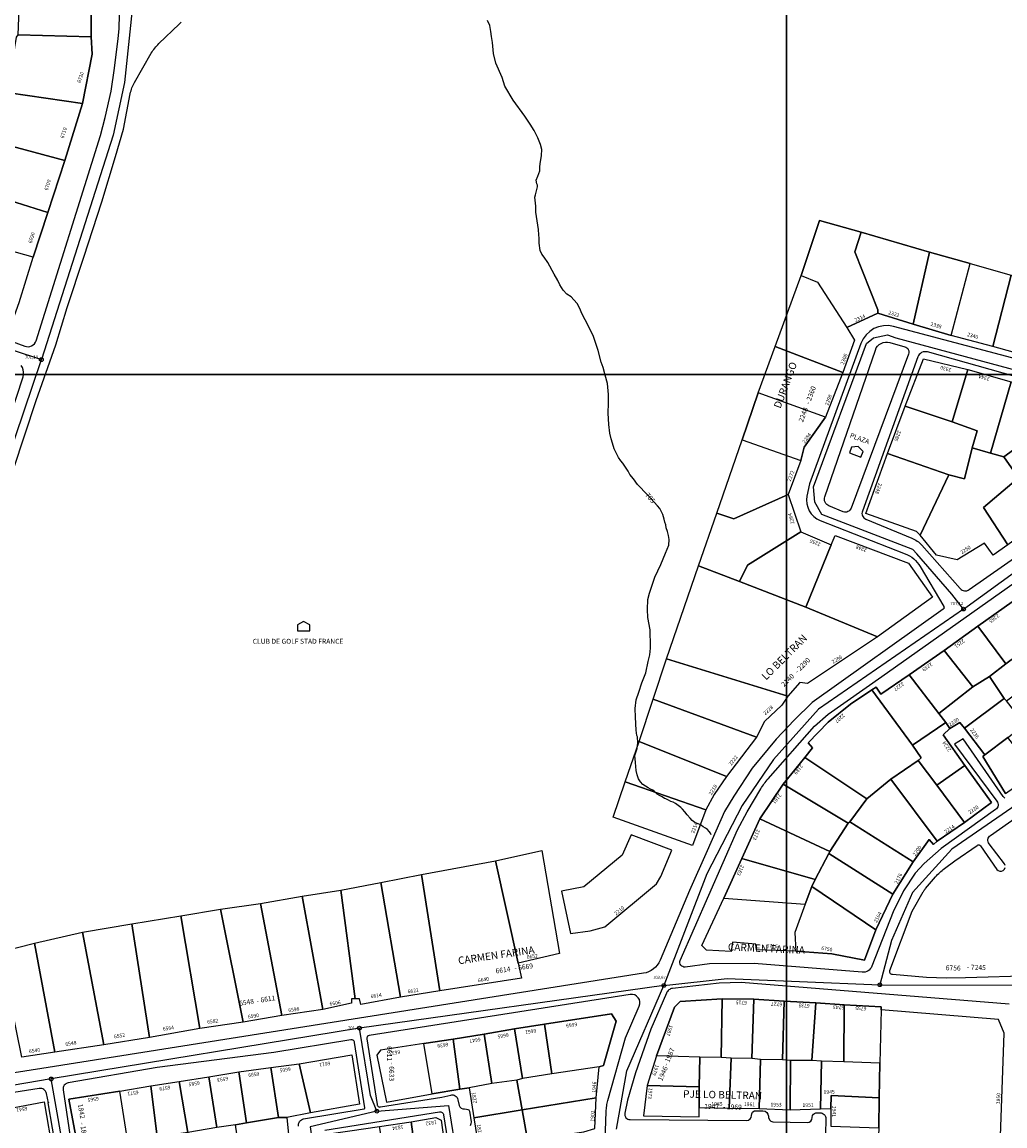
# Model space of a CAD drawing. Extents: x 349900 to 359800, y 6302173 to 6311512.
# Drawn here: x 354089 to 354489, y 6304895 to 6305343 of the extents above; entities that cross this region are included whole.
import ezdxf

# ---------------------------------------------------------------- set-up
doc = ezdxf.new("R2010")
doc.units = 0
doc.header["$MEASUREMENT"] = 0
doc.layers.get('0').update_dxf_attribs({"linetype": 'CONTINUOUS'})
for name, color, linetype in [('1010', 7, 'CONTINUOUS'), ('1400', 7, 'CONTINUOUS'), ('1500', 7, 'CONTINUOUS'), ('2000', 7, 'CONTINUOUS'), ('2510', 7, 'CONTINUOUS'), ('LIMITE_PREDIAL', 7, 'CONTINUOUS')]:
    doc.layers.add(name, color=color, linetype=linetype)

msp = doc.modelspace()

# ---------------------------------------------------------------- linework, layer by layer
at = {"color": 3}
for points in [[(353500, 6305200), (354400, 6305200), (354400, 6305800), (353500, 6305800), (353500, 6305200)], [(354400, 6305200), (355300, 6305200), (355300, 6305800), (354400, 6305800), (354400, 6305200)], [(353500, 6304600), (354400, 6304600), (354400, 6305200), (353500, 6305200), (353500, 6304600)], [(354400, 6304600), (355300, 6304600), (355300, 6305200), (354400, 6305200), (354400, 6304600)], [(354426.33, 6305170.47), (354425.47, 6305168.12), (354430.16, 6305166.4), (354431.02, 6305168.75), (354429.1, 6305170.78), (354426.33, 6305170.47)]]:
    msp.add_lwpolyline(points, dxfattribs=at)
at = {"color": 10}
for points in [[(354074.22, 6305625.14), (354089.78, 6305610.29), (354097.78, 6305591.29), (354103.78, 6305571.29), (354108.78, 6305560.29), (354111.78, 6305548.29), (354115.78, 6305524.3), (354119.78, 6305485.3), (354123.78, 6305455.3), (354125.78, 6305438.31), (354133.74, 6305365.89), (354134.32, 6305349.65), (354133.45, 6305341.82), (354131.13, 6305318.62), (354126.49, 6305297.16), (354097.3, 6305206.03)], [(354029, 6305228.5), (354097.3, 6305206.03)], [(354471.88, 6305104.67), (354467.13, 6305110.68), (354452.93, 6305127.15), (354451.22, 6305128.85), (354414.3, 6305143.05), (354411.46, 6305148.17), (354410.9, 6305154.41), (354432.48, 6305212.63), (354435.32, 6305214.91), (354441, 6305216.04), (354444.41, 6305214.91), (354535.86, 6305190.2), (354540.97, 6305185.65), (354544.94, 6305181.11), (354555.17, 6305165.21)], [(354072.73, 6305133.53), (354097.3, 6305206.03)], [(354471.88, 6305104.67), (354555.17, 6305165.21)], [(354625.05, 6305115.97), (354467.13, 6305007.17), (354451.08, 6304989.5), (354442.62, 6304969.97), (354437.86, 6304952.05)], [(354471.88, 6305104.67), (354412.93, 6305064.08), (354394.63, 6305043.57), (354381.95, 6305024.88), (354367.6, 6304997.18), (354350.17, 6304951.77)], [(354350.17, 6304951.77), (354375.81, 6304954.61), (354405.23, 6304953.33), (354437.86, 6304952.05)], [(354350.17, 6304951.77), (354226.52, 6304934.44)], [(354330.85, 6304893.34), (354335.11, 6304917.05), (354350.17, 6304951.77)], [(354437.86, 6304952.05), (354496.14, 6304951.86)], [(354226.52, 6304934.44), (354101.31, 6304913.78)], [(354233.53, 6304900.67), (354230.98, 6304907.04), (354226.52, 6304934.44)], [(354101.31, 6304913.78), (354028.35, 6304901.36), (353994.19, 6304896.78), (353994.09, 6304896.77), (353991.85, 6304896.47)], [(354107.5, 6304878.52), (354101.31, 6304913.78)], [(354233.53, 6304900.67), (354206.44, 6304894.3), (354218.54, 6304809.66)], [(354233.53, 6304900.67), (354262.62, 6304903.03), (354276.15, 6304818.48)]]:
    msp.add_lwpolyline(points, dxfattribs=at)
at = {"color": 1}
for points in [[(354369.29, 6305012.96), (354369.11, 6305013.71), (354368.58, 6305014.28), (354367.87, 6305015.08), (354367.03, 6305015.69), (354366.15, 6305016.22), (354365.39, 6305016.71), (354364.73, 6305017.15), (354362.65, 6305018.03), (354361.59, 6305018.82), (354360.79, 6305019.75), (354359.64, 6305021.11), (354358.58, 6305022.3), (354357.65, 6305023.36), (354357.03, 6305024.02), (354355.96, 6305024.95), (354354.81, 6305025.74), (354353.84, 6305026.27), (354353, 6305026.45), (354352.02, 6305027.11), (354350.96, 6305027.59), (354350.43, 6305027.72), (354349.46, 6305028.34), (354348.39, 6305028.96), (354347.46, 6305029.53), (354346.93, 6305030.06), (354346.31, 6305030.59), (354345.69, 6305031.12), (354344.67, 6305031.47), (354343.74, 6305032), (354341.62, 6305033.41), (354340.64, 6305034.55), (354339.89, 6305035.74), (354339.23, 6305037.29), (354338.92, 6305039.14), (354338.56, 6305042.32), (354338.38, 6305045.23), (354339.35, 6305048.06), (354339.53, 6305050.35), (354339.48, 6305052.78), (354339.12, 6305053.31), (354338.9, 6305055.52), (354338.59, 6305060.77), (354338.54, 6305064.26), (354338.89, 6305067.88), (354339.91, 6305070.93), (354341.14, 6305074.77), (354342.78, 6305078.79), (354343.79, 6305083.38), (354344.41, 6305086.08), (354344.76, 6305088.77), (354344.67, 6305091.77), (354344.53, 6305093.98), (354344.53, 6305096.28), (354343.64, 6305101.22), (354343.55, 6305104.49), (354343.64, 6305108.51), (354344.3, 6305111.11), (354345.09, 6305113.59), (354346.46, 6305117.65), (354348.85, 6305122.77), (354350.74, 6305127.37), (354352.16, 6305130.68), (354352.29, 6305132.98), (354351.98, 6305134.52), (354351.62, 6305136.25), (354351.13, 6305137.66), (354350.96, 6305138.89), (354350.51, 6305140.04), (354350.2, 6305141.23), (354349.71, 6305143.04), (354348.96, 6305144.72), (354348.47, 6305145.51), (354347.54, 6305146.57), (354343.51, 6305151.03), (354339.48, 6305155.26), (354337.75, 6305157.6), (354336.34, 6305159.36), (354335.58, 6305160.73), (354334.52, 6305162.27), (354333.45, 6305163.91), (354332.61, 6305164.92), (354331.64, 6305166.33), (354330.84, 6305167.92), (354330, 6305169.82), (354329.24, 6305172.03), (354328.76, 6305173.79), (354328.22, 6305176.18), (354327.82, 6305179.66), (354327.46, 6305184.34), (354327.64, 6305188.28), (354327.68, 6305191.9), (354327.23, 6305196.36), (354326.25, 6305199.67), (354325.41, 6305202.8), (354324.7, 6305205.05), (354323.41, 6305209.69), (354321.42, 6305215.78), (354318.23, 6305222.13), (354316.98, 6305224.52), (354315.83, 6305227.08), (354314.86, 6305228.84), (354313.62, 6305230.34), (354312.51, 6305231.53), (354310.78, 6305232.59), (354309.27, 6305234.31), (354307.94, 6305236.39), (354307.01, 6305238.19), (354305.51, 6305240.75), (354302.98, 6305245.43), (354301.52, 6305247.68), (354300.63, 6305248.92), (354299.88, 6305250.42), (354299.52, 6305253.38), (354299.43, 6305255.36), (354299.34, 6305256.78), (354299.21, 6305258.85), (354298.14, 6305265.88), (354298.09, 6305268.39), (354297.78, 6305272.01), (354298.04, 6305272.94), (354298.48, 6305275.15), (354298.75, 6305276.21), (354298.75, 6305276.92), (354298.48, 6305277.45), (354298.3, 6305278.91), (354298.88, 6305280.54), (354299.72, 6305282.71), (354299.71, 6305284.3), (354299.89, 6305285.58), (354300.37, 6305289.02), (354300.55, 6305291.36), (354299.97, 6305293.48), (354299, 6305296.13), (354297.44, 6305299.13), (354295.76, 6305301.74), (354293.63, 6305304.96), (354288.89, 6305311.4), (354285.48, 6305317.14), (354284.41, 6305320.63), (354281.93, 6305326.5), (354280.99, 6305330.39), (354280.55, 6305334.8), (354280.1, 6305337.28), (354279.84, 6305339.35), (354279.39, 6305341.82), (354278.5, 6305343.86)], [(354201.3, 6305098.32), (354201.3, 6305095.82), (354206.3, 6305095.82), (354206.3, 6305098.32), (354203.8, 6305099.57), (354201.3, 6305098.32)]]:
    msp.add_lwpolyline(points, dxfattribs=at)
at = {"layer": '1400', "color": 2}
for points in [[(354088.3, 6305229.2), (354093.9, 6305247.6), (354099.9, 6305265.8), (354106.8, 6305286.9), (354114, 6305310.1), (354117.9, 6305330.1), (354117.5, 6305337.2), (354117.7, 6305368.8), (354116.2, 6305390), (354115.1, 6305390), (354113.4, 6305408.8), (354111.3, 6305427.2), (354109.8, 6305427.2), (354109, 6305446.8), (354107.4, 6305464), (354105.5, 6305481.6), (354103.2, 6305503.3), (354068.2, 6305499)], [(354408.4, 6305074.4), (354405.3, 6305074.8), (354400.5, 6305069.3), (354398, 6305065.6), (354391, 6305059), (354387.8, 6305052.6), (354375.6, 6305036.6), (354370.5, 6305029.4), (354367.2, 6305023.1), (354361.7, 6305008.6), (354329.6, 6305020.2), (354334.4, 6305034.5), (354340.1, 6305050.9), (354345.8, 6305068.1), (354351.2, 6305084.5), (354364.2, 6305122.2), (354371.7, 6305143.7), (354381.9, 6305173.5), (354388.4, 6305192.5), (354395.3, 6305211.3), (354405.9, 6305240.2), (354413.4, 6305262.5), (354430.2, 6305257.8), (354458, 6305249.7), (354474.5, 6305245.1), (354491.2, 6305240.3)], [(354500.3, 6305206.7), (354483.7, 6305211.4), (354466.8, 6305215.8), (354451.4, 6305220.5), (354437.1, 6305224.9), (354424.5, 6305219.1), (354427.5, 6305214), (354422.8, 6305200.8), (354415.8, 6305182.7), (354407.1, 6305170.5), (354405.8, 6305165), (354400.6, 6305151.3), (354405.8, 6305136.1), (354418.1, 6305130.8), (354419.7, 6305134.6), (354449.5, 6305123.3), (354459.2, 6305109.5), (354436.9, 6305093.4), (354408.4, 6305074.4)], [(354509.6, 6305191.85), (354537.2, 6305183.65), (354545.9, 6305172.05), (354522.4, 6305154.45), (354505.2, 6305142.05), (354489.9, 6305130.85), (354483.9, 6305126.55), (354480.3, 6305131.45), (354469.3, 6305124.65), (354460.8, 6305126.55), (354454.2, 6305134.65), (354452.7, 6305136.15), (354432.2, 6305143.55), (354440.9, 6305167.85), (354448.1, 6305187.15), (354455.6, 6305206.35), (354473.6, 6305202.05), (354491.2, 6305196.95), (354509.6, 6305191.85)], [(354387.7, 6304966.25), (354387.5, 6304968.55), (354378, 6304969.35), (354377.4, 6304965.55), (354367.4, 6304966.05), (354365.5, 6304968.05), (354374.5, 6304987.25), (354381.8, 6305003.35), (354389.1, 6305019.45), (354398.6, 6305033.55), (354407.4, 6305044.45), (354410.5, 6305048.35), (354408.8, 6305050.35), (354416.8, 6305058.75), (354425.9, 6305066.05), (354434.6, 6305071.85), (354436.3, 6305072.95), (354438.3, 6305070.05), (354449.7, 6305077.95), (354464, 6305087.85), (354477.7, 6305097.75), (354491.6, 6305107.65)], [(354488.9, 6305029.75), (354479.7, 6305044.85), (354480.5, 6305045.45), (354472.3, 6305056.35), (354470.4, 6305058.65), (354466.3, 6305056.15), (354463.6, 6305053.55), (354472.4, 6305041.15), (354483.2, 6305026.05), (354472.3, 6305017.95), (354461.2, 6305010.35), (354459.7, 6305009.05), (354457.9, 6305011.05), (354451.4, 6305001.95), (354443.1, 6304988.85), (354436.2, 6304974.35), (354431.6, 6304962.05), (354418.3, 6304964.65), (354403.7, 6304965.75), (354387.7, 6304966.25)], [(354333.2, 6305004.7), (354317.6, 6304991.8), (354308.6, 6304990.1), (354312.2, 6304972.9), (354320.2, 6304973.9), (354326.1, 6304975.6), (354347.1, 6304993), (354348.9, 6304996), (354353.3, 6305006.8), (354336.8, 6305013), (354333.2, 6305004.7)], [(354080.7, 6304965.5), (354094.5, 6304968.9), (354114, 6304973.4), (354134.1, 6304976.8), (354154, 6304980), (354170, 6304982.8), (354186.3, 6304985.1), (354203.2, 6304988), (354218.9, 6304990.5), (354235.2, 6304993.6), (354251.7, 6304996.8), (354281.8, 6305002.4), (354300.6, 6305006.6), (354307.8, 6304964.7), (354291, 6304960.8), (354292.3, 6304954.7), (354259.2, 6304949.6), (354243.1, 6304947), (354227.1, 6304944), (354226.5, 6304946.3), (354224.8, 6304946.3), (354223.2, 6304946.3), (354223.2, 6304944.6), (354211.6, 6304942), (354195, 6304939.5), (354179.3, 6304936.9), (354161.7, 6304934.3), (354141.2, 6304930.6), (354122.7, 6304927.6), (354102.7, 6304924.7), (354089.3, 6304922.6)], [(354486.5, 6304879.15), (354488.3, 6304932.35), (354486.1, 6304937.95), (354438.4, 6304941.85), (354438.4, 6304943.15), (354423.4, 6304943.95), (354411.9, 6304944.75), (354399, 6304945.45), (354386.7, 6304946.25), (354373.8, 6304946.35), (354356.8, 6304945.25), (354354.4, 6304942.95), (354347.1, 6304923.15), (354343.4, 6304911.15), (354341.9, 6304898.75), (354364.4, 6304898.45), (354364.5, 6304902.25), (354376.6, 6304901.95), (354388.9, 6304901.85), (354401.4, 6304901.25), (354413.8, 6304901.65), (354417.9, 6304901.85), (354418, 6304894.55)], [(354322.1, 6304893.6), (354322.7, 6304906.1), (354323.8, 6304918.7), (354325.6, 6304919.2), (354330.7, 6304937.2), (354328.9, 6304940.2), (354301.7, 6304936), (354289.4, 6304934.1), (354277.1, 6304932), (354264.5, 6304930), (354252.7, 6304928.2), (354235, 6304925.5)], [(354112.35, 6304884.6), (354108.45, 6304905.6), (354129.15, 6304908.8), (354141.75, 6304911), (354153.3, 6304912.72), (354165.35, 6304914.6), (354177.55, 6304916.7), (354190.45, 6304918.5), (354202.05, 6304919.9), (354223.45, 6304923.6), (354226.55, 6304903.5), (354206.65, 6304900), (354196.95, 6304898.1), (354197.85, 6304889.8)], [(354235, 6304925.5), (354233.5, 6304923.5), (354237.5, 6304904.3), (354256, 6304907.8), (354267.2, 6304909.7), (354271, 6304910.2), (354273, 6304898), (354274.9, 6304886.2)], [(354041.5, 6304894.6), (354053.6, 6304896.5), (354065.5, 6304898.7), (354078.3, 6304900.7), (354098.4, 6304904.5), (354102.1, 6304883.1)], [(354211.05, 6304889.4), (354212.15, 6304891.2), (354222.55, 6304892.7), (354234.65, 6304894.5), (354247.55, 6304896.4), (354257.55, 6304898.1), (354259.65, 6304897), (354262.65, 6304875.2), (354264.25, 6304863.1), (354266.15, 6304850), (354269.85, 6304826.9), (354257.85, 6304824.9), (354246.55, 6304823.2), (354233.75, 6304821.3), (354223.75, 6304819.5), (354221.35, 6304821.3), (354218.45, 6304842.9), (354216.55, 6304855.6), (354214.55, 6304867.7), (354211.05, 6304889.4)]]:
    msp.add_lwpolyline(points, dxfattribs=at)
at = {"layer": '1500', "color": 10}
for centre in [(354097.29, 6305206.03), (354471.87, 6305104.67), (354350.16, 6304951.77), (354437.85, 6304952.05), (354226.51, 6304934.44), (354101.3, 6304913.78), (354233.52, 6304900.67)]:
    msp.add_circle(centre, 0.759, dxfattribs=at)
at = {"layer": '2000', "color": 1}
for points in [[(354123.2, 6305304.4), (354125.6, 6305315.1), (354127, 6305324.5), (354128.5, 6305336.5), (354128.9, 6305340.4), (354129.1, 6305351.9)], [(354002.75, 6304909.61), (354095.2, 6305189.4), (354103.2, 6305212.1), (354107.8, 6305227.2), (354114.6, 6305247.6), (354121.9, 6305270.2), (354127.4, 6305288.5), (354130.6, 6305299.6), (354133.42, 6305314.05), (354133.55, 6305314.65), (354133.71, 6305315.25), (354133.89, 6305315.84), (354134.09, 6305316.43), (354134.32, 6305317), (354134.57, 6305317.57), (354134.85, 6305318.12), (354135.15, 6305318.67), (354141.95, 6305330.51), (354142.27, 6305331.04), (354142.6, 6305331.56), (354142.96, 6305332.07), (354143.34, 6305332.57), (354143.73, 6305333.05), (354144.14, 6305333.52), (354144.56, 6305333.97), (354145, 6305334.4), (354153.29, 6305342.29), (354153.73, 6305342.73), (354154.14, 6305343.19)], [(354037.47, 6305230.98), (354090.6, 6305211.5), (354091.28, 6305211.33), (354091.99, 6305211.29), (354092.68, 6305211.4), (354093.34, 6305211.65), (354093.94, 6305212.02), (354094.45, 6305212.5), (354094.85, 6305213.08), (354095.13, 6305213.73), (354121.3, 6305297.1), (354123.2, 6305304.4)], [(354536.94, 6305194.73), (354443.4, 6305219.5), (354441.38, 6305219.84), (354439.34, 6305219.8), (354437.33, 6305219.39), (354435.44, 6305218.61), (354433.72, 6305217.5), (354432.23, 6305216.1), (354431.03, 6305214.44), (354430.15, 6305212.59), (354409.3, 6305155.6), (354408.26, 6305150.52), (354408.09, 6305149.01), (354408.18, 6305147.5)], [(354436.04, 6305209.93), (354436.41, 6305210.76), (354436.94, 6305211.5), (354437.59, 6305212.14), (354438.36, 6305212.63), (354439.2, 6305212.98), (354440.09, 6305213.16), (354441, 6305213.16), (354441.9, 6305213), (354447.99, 6305211.28), (354448.44, 6305211.1), (354448.83, 6305210.84), (354449.17, 6305210.5), (354449.42, 6305210.1), (354449.59, 6305209.66), (354449.67, 6305209.19), (354449.65, 6305208.72), (354449.53, 6305208.26), (354426.17, 6305145.64), (354425.96, 6305145.21), (354425.66, 6305144.82), (354425.3, 6305144.51), (354424.88, 6305144.27), (354424.41, 6305144.12), (354423.93, 6305144.06), (354423.45, 6305144.11), (354422.98, 6305144.24), (354417.2, 6305146.6), (354416.7, 6305146.86), (354416.27, 6305147.21), (354415.9, 6305147.63), (354415.62, 6305148.12), (354415.44, 6305148.64), (354415.36, 6305149.2), (354415.39, 6305149.76), (354415.52, 6305150.3), (354436.04, 6305209.93)], [(354534.52, 6305187.42), (354457.2, 6305209.15), (354456.6, 6305209.26), (354455.98, 6305209.26), (354455.38, 6305209.14), (354454.82, 6305208.91), (354454.3, 6305208.58), (354453.85, 6305208.16), (354453.5, 6305207.66), (354453.24, 6305207.11), (354430.75, 6305144.5), (354430.62, 6305144.02), (354430.59, 6305143.52), (354430.66, 6305143.03), (354430.82, 6305142.56), (354431.06, 6305142.12), (354431.38, 6305141.74), (354431.77, 6305141.43), (354432.21, 6305141.2), (354450.89, 6305133.5)], [(354071.35, 6305142.9), (354089.85, 6305199.1), (354090.06, 6305200.02), (354090.09, 6305200.96), (354089.93, 6305201.89), (354089.6, 6305202.78), (354089.11, 6305203.58)], [(354471.69, 6305052.02), (354468.24, 6305049.83), (354485.41, 6305026.66), (354485.66, 6305026.24), (354485.82, 6305025.78), (354485.89, 6305025.3), (354485.86, 6305024.81), (354485.74, 6305024.34), (354485.53, 6305023.9), (354485.23, 6305023.52), (354484.87, 6305023.2), (354462.7, 6305007.35), (354455.8, 6305001.35), (354452.2, 6304997.35), (354447.5, 6304990.15), (354443.2, 6304981.75), (354434.6, 6304959.55), (354434.33, 6304959), (354433.98, 6304958.49), (354433.55, 6304958.05), (354433.06, 6304957.68), (354432.51, 6304957.4), (354431.93, 6304957.21), (354431.32, 6304957.11), (354430.71, 6304957.11), (354386.8, 6304960.65), (354368.6, 6304960.55), (354358.81, 6304959.27), (354358.3, 6304959.27), (354357.81, 6304959.41), (354357.38, 6304959.66), (354357.02, 6304960.03), (354356.78, 6304960.47), (354356.65, 6304960.96), (354356.66, 6304961.46), (354356.8, 6304961.95), (354380, 6305014.95), (354383.9, 6305022.35), (354389.51, 6305031.71), (354389.84, 6305032.24), (354390.18, 6305032.76), (354390.53, 6305033.28), (354390.89, 6305033.78), (354391.27, 6305034.28), (354391.65, 6305034.77), (354392.05, 6305035.25), (354392.46, 6305035.72), (354411.3, 6305057.05), (354416.9, 6305062.05), (354438.7, 6305077.35), (354605.75, 6305195.51)], [(354450.89, 6305133.5), (354451.45, 6305133.25), (354451.99, 6305132.97), (354452.52, 6305132.66), (354453.03, 6305132.32), (354453.52, 6305131.95), (354453.99, 6305131.55), (354454.44, 6305131.12), (354454.85, 6305130.68), (354470.45, 6305113.02), (354470.82, 6305112.67), (354471.24, 6305112.4), (354471.71, 6305112.2), (354472.21, 6305112.1), (354472.72, 6305112.08), (354473.23, 6305112.16), (354473.71, 6305112.33), (354474.15, 6305112.58), (354547.19, 6305163.72)], [(354408.18, 6305147.5), (354408.54, 6305146.02), (354409.14, 6305144.63), (354409.98, 6305143.37), (354411.02, 6305142.27), (354412.24, 6305141.37), (354413.6, 6305140.7), (354448.14, 6305127.17), (354449.07, 6305126.76), (354449.96, 6305126.27), (354450.81, 6305125.72), (354451.6, 6305125.09), (354452.35, 6305124.4), (354453.03, 6305123.65), (354453.65, 6305122.85), (354454.2, 6305122), (354463.8, 6305105.7), (354463.86, 6305105.56), (354463.9, 6305105.42), (354463.91, 6305105.27), (354463.9, 6305105.12), (354463.85, 6305104.97), (354463.78, 6305104.84), (354463.69, 6305104.72), (354463.57, 6305104.62), (354410.4, 6305066.7), (354403, 6305059.6), (354395.8, 6305051.9), (354386, 6305040.1), (354378.5, 6305028.7), (354374.8, 6305022.4), (354367.7, 6305006.5), (354360.6, 6304990.4), (354348.57, 6304961.99), (354348.07, 6304960.99), (354347.45, 6304960.06), (354346.71, 6304959.22), (354345.87, 6304958.47), (354344.95, 6304957.84), (354343.95, 6304957.33), (354342.89, 6304956.94), (354341.8, 6304956.7), (354100.1, 6304918.5), (354007.6, 6304903.9)], [(354488.74, 6305000.49), (354488.45, 6305001.18), (354482.22, 6305009.31), (354481.97, 6305009.73), (354481.8, 6305010.18), (354481.73, 6305010.66), (354481.75, 6305011.14), (354481.87, 6305011.61), (354482.09, 6305012.04), (354482.38, 6305012.42), (354482.75, 6305012.74), (354607, 6305100.1)], [(354488.68, 6305027.83), (354488.29, 6305028.13), (354487.98, 6305028.51), (354471.69, 6305052.02)], [(354500.1, 6304955.7), (354472.7, 6304954.9), (354464.9, 6304954.8), (354456.8, 6304955), (354443, 6304956.2), (354442.72, 6304956.26), (354442.46, 6304956.38), (354442.23, 6304956.55), (354442.05, 6304956.78), (354441.93, 6304957.04), (354441.87, 6304957.32), (354441.87, 6304957.6), (354441.94, 6304957.88), (354451, 6304981.9), (354455.5, 6304989.82), (354455.6, 6304989.99), (354455.7, 6304990.16), (354455.81, 6304990.32), (354455.92, 6304990.48), (354456.04, 6304990.64), (354456.15, 6304990.8), (354456.28, 6304990.95), (354456.4, 6304991.1), (354460.48, 6304995.9), (354460.89, 6304996.36), (354461.31, 6304996.82), (354461.75, 6304997.26), (354462.2, 6304997.7), (354462.66, 6304998.11), (354463.13, 6304998.52), (354463.61, 6304998.91), (354464.11, 6304999.29), (354468.3, 6305002.4), (354477.4, 6305008.7), (354477.57, 6305008.79), (354477.75, 6305008.85), (354477.95, 6305008.88), (354478.14, 6305008.86), (354478.33, 6305008.8), (354478.5, 6305008.72), (354478.65, 6305008.59), (354478.78, 6305008.45), (354485.3, 6304998.9), (354485.86, 6304998.41), (354486.56, 6304998.16), (354487.31, 6304998.19), (354487.98, 6304998.51), (354488.49, 6304999.05), (354488.76, 6304999.75)], [(354490.35, 6304944.13), (354381.5, 6304952.95), (354372.6, 6304952.65), (354353.7, 6304950.55), (354353.29, 6304950.48), (354352.89, 6304950.35), (354352.51, 6304950.17), (354352.16, 6304949.94), (354351.85, 6304949.67), (354351.57, 6304949.36), (354351.33, 6304949.02), (354351.14, 6304948.65), (354344.9, 6304933.95), (354338.6, 6304916.25), (354335.4, 6304905.15), (354334.3, 6304899.85), (354334.26, 6304899.38), (354334.32, 6304898.9), (354334.48, 6304898.45), (354334.74, 6304898.05), (354335.07, 6304897.72), (354335.48, 6304897.46), (354335.93, 6304897.31), (354336.4, 6304897.25), (354383.83, 6304896.95), (354384.57, 6304897.11), (354385.2, 6304897.53), (354385.61, 6304898.17), (354385.75, 6304898.91), (354385.87, 6304899.64), (354386.14, 6304900.23), (354386.64, 6304900.7), (354386.92, 6304900.86), (354390.36, 6304900.88), (354391.21, 6304900.7), (354391.93, 6304900.2), (354392.4, 6304899.47), (354392.56, 6304898.62), (354392.69, 6304898), (354393.2, 6304897.11), (354393.55, 6304896.63), (354394.33, 6304896.4), (354408.45, 6304896.09), (354409.18, 6304896.26), (354409.79, 6304896.69), (354410.2, 6304897.32), (354410.34, 6304898.06), (354410.56, 6304898.95), (354410.96, 6304899.42), (354411.33, 6304899.79), (354411.83, 6304900.01), (354413.5, 6304900.06), (354413.98, 6304900.03), (354414.44, 6304899.9), (354414.87, 6304899.68), (354415.24, 6304899.38), (354415.55, 6304899.01), (354415.77, 6304898.59), (354415.91, 6304898.13), (354415.95, 6304897.65), (354414.45, 6304829.05)], [(354324.43, 6304833.6), (354326.69, 6304900.51), (354326.72, 6304901.1), (354326.77, 6304901.68), (354326.83, 6304902.25), (354326.91, 6304902.83), (354327.01, 6304903.4), (354327.12, 6304903.97), (354327.25, 6304904.54), (354327.4, 6304905.1), (354334.5, 6304930.5), (354340.15, 6304943.36), (354340.4, 6304944.24), (354340.41, 6304945.15), (354340.18, 6304946.03), (354339.73, 6304946.81), (354339.08, 6304947.45), (354338.29, 6304947.9), (354337.41, 6304948.12), (354336.5, 6304948.1), (354230.4, 6304931.4), (354230.19, 6304931.34), (354229.99, 6304931.25), (354229.82, 6304931.12), (354229.67, 6304930.95), (354229.56, 6304930.77), (354229.49, 6304930.56), (354229.46, 6304930.34), (354229.47, 6304930.12), (354233.64, 6304903.39)], [(354201.76, 6304894.63), (354201.73, 6304895.12), (354201.79, 6304895.61), (354201.95, 6304896.08), (354202.19, 6304896.5), (354202.51, 6304896.87), (354202.9, 6304897.17), (354203.34, 6304897.39), (354203.81, 6304897.52), (354228.45, 6304901.7), (354228.52, 6304901.72), (354228.58, 6304901.75), (354228.63, 6304901.79), (354228.68, 6304901.84), (354228.71, 6304901.9), (354228.73, 6304901.96), (354228.74, 6304902.03), (354228.74, 6304902.1), (354224.5, 6304928.65), (354224.43, 6304928.89), (354224.33, 6304929.12), (354224.18, 6304929.31), (354223.99, 6304929.48), (354223.78, 6304929.6), (354223.54, 6304929.68), (354223.3, 6304929.72), (354223.05, 6304929.7), (354191.65, 6304924.6), (354144.35, 6304918.4), (354108.21, 6304912.22), (354107.74, 6304912.09), (354107.3, 6304911.87), (354106.91, 6304911.57), (354106.58, 6304911.2), (354106.34, 6304910.78), (354106.18, 6304910.31), (354106.11, 6304909.82), (354106.14, 6304909.33), (354109.86, 6304884.88)], [(354103.6, 6304883.56), (354100.02, 6304904.06), (354100.02, 6304904.1), (354100.03, 6304904.13), (354100.06, 6304904.16), (354100.09, 6304904.17), (354100.13, 6304904.17), (354100.16, 6304904.16), (354100.19, 6304904.13), (354100.2, 6304904.1), (354099.41, 6304907.85), (354099.26, 6304908.33), (354099.03, 6304908.77), (354098.71, 6304909.16), (354098.33, 6304909.48), (354097.9, 6304909.72), (354097.42, 6304909.88), (354096.93, 6304909.94), (354096.43, 6304909.91), (354000.91, 6304894.91), (354000.28, 6304894.76), (353999.66, 6304894.53)], [(354233.64, 6304903.39), (354233.7, 6304903.16), (354233.8, 6304902.95), (354233.94, 6304902.77), (354234.12, 6304902.61), (354234.32, 6304902.49), (354234.54, 6304902.42), (354234.77, 6304902.39), (354235, 6304902.4), (354259.9, 6304906.4), (354263.56, 6304907.24), (354264.05, 6304907.3), (354264.53, 6304907.27), (354265, 6304907.14), (354265.43, 6304906.92), (354265.82, 6304906.61), (354266.13, 6304906.24), (354266.37, 6304905.82), (354266.51, 6304905.35), (354267.02, 6304903.07), (354267.29, 6304902.43), (354267.78, 6304901.94), (354268.43, 6304901.68), (354269.12, 6304901.68), (354269.99, 6304901.58), (354270.54, 6304901.4), (354270.89, 6304901.21), (354271.13, 6304900.67), (354271.8, 6304896.36), (354271.76, 6304895.49), (354271.4, 6304894.7)], [(354212.43, 6304892.99), (354258.98, 6304900.41), (354259.26, 6304900.43), (354259.55, 6304900.39), (354259.82, 6304900.3), (354260.07, 6304900.15), (354260.28, 6304899.96), (354260.45, 6304899.73), (354260.58, 6304899.48), (354260.65, 6304899.2), (354272.55, 6304824.54)]]:
    msp.add_lwpolyline(points, dxfattribs=at)
at = {"layer": 'LIMITE_PREDIAL', "color": 4}
for points in [[(354117.7, 6305368.8), (354117.5, 6305337.2), (354087.9, 6305338), (354088.4, 6305351.8), (354088.3, 6305366.2), (354117.7, 6305368.8)], [(354117.5, 6305337.2), (354117.9, 6305330.1), (354114, 6305310.1), (354084.2, 6305314.4), (354084.8, 6305321.9), (354087.2, 6305337.1), (354087.9, 6305338), (354117.5, 6305337.2)], [(354114, 6305310.1), (354106.8, 6305286.9), (354078, 6305294.7), (354082.4, 6305307.9), (354083.6, 6305311.4), (354084.2, 6305314.4), (354114, 6305310.1)], [(354106.8, 6305286.9), (354099.9, 6305265.8), (354071.5, 6305274.7), (354074, 6305282.1), (354078, 6305294.7), (354106.8, 6305286.9)], [(354099.9, 6305265.8), (354093.9, 6305247.6), (354065.3, 6305255.7), (354065.6, 6305257.3), (354069.2, 6305268.6), (354071.5, 6305274.7), (354099.9, 6305265.8)], [(354424.5, 6305219.1), (354437.1, 6305224.9), (354437.1, 6305226.2), (354427.7, 6305249.8), (354430.2, 6305257.8), (354413.4, 6305262.5), (354405.9, 6305240.2), (354412.5, 6305237.5), (354424.5, 6305219.1)], [(354084.4, 6305218.2), (354088.3, 6305229.2), (354093.9, 6305247.6), (354065.3, 6305255.7), (354061.4, 6305244.1), (354056.6, 6305229), (354084.4, 6305218.2)], [(354437.1, 6305224.9), (354451.4, 6305220.5), (354458, 6305249.7), (354430.2, 6305257.8), (354427.7, 6305249.8), (354437.1, 6305226.2), (354437.1, 6305224.9)], [(354451.4, 6305220.5), (354466.8, 6305215.8), (354474.5, 6305245.1), (354458, 6305249.7), (354451.4, 6305220.5)], [(354483.7, 6305211.4), (354466.8, 6305215.8), (354474.5, 6305245.1), (354491.2, 6305240.3), (354483.7, 6305211.4)], [(354424.5, 6305219.1), (354427.5, 6305214), (354422.8, 6305200.8), (354395.3, 6305211.3), (354405.9, 6305240.2), (354412.5, 6305237.5), (354424.5, 6305219.1)], [(354500.3, 6305206.7), (354483.7, 6305211.4), (354491.2, 6305240.3), (354508.3, 6305236.1), (354500.3, 6305206.7)], [(354422.8, 6305200.8), (354415.8, 6305182.7), (354388.4, 6305192.5), (354395.3, 6305211.3), (354422.8, 6305200.8)], [(354455.6, 6305206.35), (354473.6, 6305202.05), (354467.2, 6305180.75), (354448.1, 6305187.15), (354455.6, 6305206.35)], [(354491.2, 6305196.95), (354482.8, 6305168.05), (354475.3, 6305170.15), (354477.4, 6305177.05), (354467.2, 6305180.75), (354473.6, 6305202.05), (354491.2, 6305196.95)], [(354491.2, 6305196.95), (354509.6, 6305191.85), (354505.3, 6305178.95), (354504.4, 6305178.25), (354488.2, 6305166.55), (354482.8, 6305168.05), (354491.2, 6305196.95)], [(354415.8, 6305182.7), (354388.4, 6305192.5), (354381.9, 6305173.5), (354405.8, 6305165), (354407.1, 6305170.5), (354415.8, 6305182.7)], [(354440.9, 6305167.85), (354448.1, 6305187.15), (354467.2, 6305180.75), (354477.4, 6305177.05), (354475.3, 6305170.15), (354472.2, 6305157.55), (354465.9, 6305159.25), (354440.9, 6305167.85)], [(354522.4, 6305154.45), (354505.2, 6305142.05), (354494.2, 6305157.95), (354488.2, 6305166.55), (354504.4, 6305178.25), (354522.4, 6305154.45)], [(354405.8, 6305165), (354400.6, 6305151.3), (354378.6, 6305141.4), (354371.7, 6305143.7), (354381.9, 6305173.5), (354405.8, 6305165)], [(354480, 6305145.95), (354489.9, 6305130.85), (354483.9, 6305126.55), (354480.3, 6305131.45), (354469.3, 6305124.65), (354460.8, 6305126.55), (354454.2, 6305134.65), (354465.9, 6305159.25), (354472.2, 6305157.55), (354475.3, 6305170.15), (354482.8, 6305168.05), (354488.2, 6305166.55), (354494.2, 6305157.95), (354480, 6305145.95)], [(354454.2, 6305134.65), (354452.7, 6305136.15), (354432.2, 6305143.55), (354440.9, 6305167.85), (354465.9, 6305159.25), (354454.2, 6305134.65)], [(354505.2, 6305142.05), (354489.9, 6305130.85), (354480, 6305145.95), (354494.2, 6305157.95), (354505.2, 6305142.05)], [(354400.6, 6305151.3), (354405.8, 6305136.1), (354384.1, 6305122.5), (354380.8, 6305115.9), (354364.2, 6305122.2), (354371.7, 6305143.7), (354378.6, 6305141.4), (354400.6, 6305151.3)], [(354405.8, 6305136.1), (354418.1, 6305130.8), (354407.8, 6305105.5), (354380.8, 6305115.9), (354384.1, 6305122.5), (354405.8, 6305136.1)], [(354418.1, 6305130.8), (354419.7, 6305134.6), (354449.5, 6305123.3), (354459.2, 6305109.5), (354436.9, 6305093.4), (354407.8, 6305105.5), (354418.1, 6305130.8)], [(354436.9, 6305093.4), (354408.4, 6305074.4), (354405.3, 6305074.8), (354400.5, 6305069.3), (354351.2, 6305084.5), (354364.2, 6305122.2), (354380.8, 6305115.9), (354407.8, 6305105.5), (354436.9, 6305093.4)], [(354491.6, 6305107.65), (354477.7, 6305097.75), (354489, 6305082.45), (354502.2, 6305092.25), (354491.6, 6305107.65)], [(354477.7, 6305097.75), (354464, 6305087.85), (354475.6, 6305073.15), (354482.4, 6305077.35), (354489, 6305082.45), (354477.7, 6305097.75)], [(354504.9, 6305079.25), (354508.9, 6305082.45), (354505, 6305088.35), (354502.2, 6305092.25), (354489, 6305082.45), (354482.4, 6305077.35), (354488.4, 6305068.35), (354489.3, 6305067.45), (354504.9, 6305079.25)], [(354400.5, 6305069.3), (354398, 6305065.6), (354391, 6305059), (354387.8, 6305052.6), (354345.8, 6305068.1), (354351.2, 6305084.5), (354400.5, 6305069.3)], [(354464, 6305087.85), (354449.7, 6305077.95), (354461.8, 6305062.25), (354475.6, 6305073.15), (354464, 6305087.85)], [(354449.7, 6305077.95), (354438.3, 6305070.05), (354436.3, 6305072.95), (354434.6, 6305071.85), (354451.1, 6305049.35), (354464.7, 6305058.55), (354461.8, 6305062.25), (354449.7, 6305077.95)], [(354464.7, 6305058.55), (354466.3, 6305056.15), (354470.4, 6305058.65), (354472.3, 6305056.35), (354488.4, 6305068.35), (354482.4, 6305077.35), (354475.6, 6305073.15), (354461.8, 6305062.25), (354464.7, 6305058.55)], [(354434.6, 6305071.85), (354425.9, 6305066.05), (354416.8, 6305058.75), (354408.8, 6305050.35), (354410.5, 6305048.35), (354407.4, 6305044.45), (354432.6, 6305027.55), (354442.3, 6305035.55), (354453.4, 6305043.15), (354454.6, 6305044.25), (354451.1, 6305049.35), (354434.6, 6305071.85)], [(354387.8, 6305052.6), (354375.6, 6305036.6), (354340.1, 6305050.9), (354345.8, 6305068.1), (354387.8, 6305052.6)], [(354472.3, 6305056.35), (354480.5, 6305045.45), (354489.9, 6305052.45), (354496.7, 6305057.75), (354489.3, 6305067.45), (354488.4, 6305068.35), (354472.3, 6305056.35)], [(354472.4, 6305041.15), (354463.6, 6305053.55), (354466.3, 6305056.15), (354464.7, 6305058.55), (354451.1, 6305049.35), (354454.6, 6305044.25), (354453.4, 6305043.15), (354461, 6305033.15), (354472.4, 6305041.15)], [(354480.5, 6305045.45), (354479.7, 6305044.85), (354488.9, 6305029.75), (354500.9, 6305038.35), (354489.9, 6305052.45), (354480.5, 6305045.45)], [(354375.6, 6305036.6), (354370.5, 6305029.4), (354367.2, 6305023.1), (354334.4, 6305034.5), (354340.1, 6305050.9), (354375.6, 6305036.6)], [(354407.4, 6305044.45), (354398.6, 6305033.55), (354425, 6305017.65), (354425.7, 6305018.25), (354432.6, 6305027.55), (354407.4, 6305044.45)], [(354461.2, 6305010.35), (354472.3, 6305017.95), (354461, 6305033.15), (354453.4, 6305043.15), (354442.3, 6305035.55), (354461.2, 6305010.35)], [(354472.3, 6305017.95), (354483.2, 6305026.05), (354472.4, 6305041.15), (354461, 6305033.15), (354472.3, 6305017.95)], [(354367.2, 6305023.1), (354361.7, 6305008.6), (354329.6, 6305020.2), (354334.4, 6305034.5), (354367.2, 6305023.1)], [(354451.4, 6305001.95), (354457.9, 6305011.05), (354459.7, 6305009.05), (354461.2, 6305010.35), (354442.3, 6305035.55), (354432.6, 6305027.55), (354425.7, 6305018.25), (354451.4, 6305001.95)], [(354398.6, 6305033.55), (354389.1, 6305019.45), (354417.5, 6305006.25), (354425, 6305017.65), (354398.6, 6305033.55)], [(354389.1, 6305019.45), (354381.8, 6305003.35), (354411.6, 6304994.85), (354417.2, 6305005.45), (354417.5, 6305006.25), (354389.1, 6305019.45)], [(354443.1, 6304988.85), (354451.4, 6305001.95), (354425.7, 6305018.25), (354425, 6305017.65), (354417.5, 6305006.25), (354417.2, 6305005.45), (354443.1, 6304988.85)], [(354336.8, 6305013), (354333.2, 6305004.7), (354317.6, 6304991.8), (354308.6, 6304990.1), (354312.2, 6304972.9), (354320.2, 6304973.9), (354326.1, 6304975.6), (354347.1, 6304993), (354348.9, 6304996), (354353.3, 6305006.8), (354336.8, 6305013)], [(354307.8, 6304964.7), (354291, 6304960.8), (354281.8, 6305002.4), (354300.6, 6305006.6), (354307.8, 6304964.7)], [(354381.8, 6305003.35), (354374.5, 6304987.25), (354407.5, 6304984.75), (354410.2, 6304991.95), (354411.6, 6304994.85), (354381.8, 6305003.35)], [(354436.2, 6304974.35), (354443.1, 6304988.85), (354417.2, 6305005.45), (354411.6, 6304994.85), (354410.2, 6304991.95), (354436.2, 6304974.35)], [(354291, 6304960.8), (354292.3, 6304954.7), (354259.2, 6304949.6), (354251.7, 6304996.8), (354281.8, 6305002.4), (354291, 6304960.8)], [(354259.2, 6304949.6), (354243.1, 6304947), (354235.2, 6304993.6), (354251.7, 6304996.8), (354259.2, 6304949.6)], [(354224.8, 6304946.3), (354223.2, 6304946.3), (354223.2, 6304944.6), (354211.6, 6304942), (354203.2, 6304988), (354218.9, 6304990.5), (354224.8, 6304946.3)], [(354243.1, 6304947), (354227.1, 6304944), (354226.5, 6304946.3), (354224.8, 6304946.3), (354218.9, 6304990.5), (354235.2, 6304993.6), (354243.1, 6304947)], [(354403.7, 6304965.75), (354418.3, 6304964.65), (354431.6, 6304962.05), (354436.2, 6304974.35), (354410.2, 6304991.95), (354407.5, 6304984.75), (354403.3, 6304973.35), (354403.7, 6304965.75)], [(354195, 6304939.5), (354179.3, 6304936.9), (354170, 6304982.8), (354186.3, 6304985.1), (354195, 6304939.5)], [(354211.6, 6304942), (354195, 6304939.5), (354186.3, 6304985.1), (354203.2, 6304988), (354211.6, 6304942)], [(354407.5, 6304984.75), (354403.3, 6304973.35), (354403.7, 6304965.75), (354387.7, 6304966.25), (354387.5, 6304968.55), (354378, 6304969.35), (354377.4, 6304965.55), (354367.4, 6304966.05), (354365.5, 6304968.05), (354374.5, 6304987.25), (354407.5, 6304984.75)], [(354179.3, 6304936.9), (354161.7, 6304934.3), (354154, 6304980), (354170, 6304982.8), (354179.3, 6304936.9)], [(354141.2, 6304930.6), (354122.7, 6304927.6), (354114, 6304973.4), (354134.1, 6304976.8), (354141.2, 6304930.6)], [(354161.7, 6304934.3), (354141.2, 6304930.6), (354134.1, 6304976.8), (354154, 6304980), (354161.7, 6304934.3)], [(354122.7, 6304927.6), (354102.7, 6304924.7), (354094.5, 6304968.9), (354114, 6304973.4), (354122.7, 6304927.6)], [(354102.7, 6304924.7), (354089.3, 6304922.6), (354080.7, 6304965.5), (354094.5, 6304968.9), (354102.7, 6304924.7)], [(354347.1, 6304923.15), (354354.4, 6304942.95), (354356.8, 6304945.25), (354373.8, 6304946.35), (354373.4, 6304922.55), (354364.8, 6304922.65), (354347.1, 6304923.15)], [(354373.8, 6304946.35), (354386.7, 6304946.25), (354385.8, 6304922.15), (354377.4, 6304922.25), (354373.4, 6304922.55), (354373.8, 6304946.35)], [(354386.7, 6304946.25), (354399, 6304945.45), (354398.3, 6304921.55), (354389.4, 6304921.75), (354385.8, 6304922.15), (354386.7, 6304946.25)], [(354399, 6304945.45), (354411.9, 6304944.75), (354410.2, 6304921.35), (354401.6, 6304921.35), (354398.3, 6304921.55), (354399, 6304945.45)], [(354411.9, 6304944.75), (354423.4, 6304943.95), (354423.2, 6304920.75), (354414.1, 6304921.05), (354410.2, 6304921.35), (354411.9, 6304944.75)], [(354301.7, 6304936), (354328.9, 6304940.2), (354330.7, 6304937.2), (354325.6, 6304919.2), (354323.8, 6304918.7), (354304.6, 6304915.9), (354301.7, 6304936)], [(354423.4, 6304943.95), (354438.4, 6304943.15), (354438.4, 6304941.85), (354437.9, 6304920.25), (354423.2, 6304920.75), (354423.4, 6304943.95)], [(354438.4, 6304941.85), (354437.9, 6304920.25), (354437.6, 6304906.15), (354437.4, 6304893.95), (354436.9, 6304881.55), (354464.1, 6304879.85), (354486.5, 6304879.15), (354488.3, 6304932.35), (354486.1, 6304937.95), (354438.4, 6304941.85)], [(354289.4, 6304934.1), (354301.7, 6304936), (354304.6, 6304915.9), (354292.7, 6304914), (354289.4, 6304934.1)], [(354264.5, 6304930), (354277.1, 6304932), (354280.3, 6304912), (354271, 6304910.2), (354267.2, 6304909.7), (354264.5, 6304930)], [(354277.1, 6304932), (354289.4, 6304934.1), (354292.7, 6304914), (354290.4, 6304913.3), (354280.3, 6304912), (354277.1, 6304932)], [(354252.7, 6304928.2), (354235, 6304925.5), (354233.5, 6304923.5), (354237.5, 6304904.3), (354256, 6304907.8), (354252.7, 6304928.2)], [(354252.7, 6304928.2), (354264.5, 6304930), (354267.2, 6304909.7), (354256, 6304907.8), (354252.7, 6304928.2)], [(354202.05, 6304919.9), (354223.45, 6304923.6), (354226.55, 6304903.5), (354206.65, 6304900), (354202.05, 6304919.9)], [(354347.1, 6304923.15), (354343.4, 6304911.15), (354364.5, 6304910.55), (354364.8, 6304922.65), (354347.1, 6304923.15)], [(354364.5, 6304902.25), (354376.6, 6304901.95), (354377.4, 6304922.25), (354373.4, 6304922.55), (354364.8, 6304922.65), (354364.5, 6304910.55), (354364.5, 6304902.25)], [(354177.55, 6304916.7), (354190.45, 6304918.5), (354193.65, 6304898.1), (354180.55, 6304895.9), (354177.55, 6304916.7)], [(354190.45, 6304918.5), (354202.05, 6304919.9), (354206.65, 6304900), (354196.95, 6304898.1), (354193.65, 6304898.1), (354190.45, 6304918.5)], [(354322.7, 6304906.1), (354323.8, 6304918.7), (354304.6, 6304915.9), (354292.7, 6304914), (354290.4, 6304913.3), (354292.6, 6304901.2), (354322.7, 6304906.1)], [(354376.6, 6304901.95), (354388.9, 6304901.85), (354389.4, 6304921.75), (354385.8, 6304922.15), (354377.4, 6304922.25), (354376.6, 6304901.95)], [(354388.9, 6304901.85), (354401.4, 6304901.25), (354401.6, 6304921.35), (354398.3, 6304921.55), (354389.4, 6304921.75), (354388.9, 6304901.85)], [(354401.4, 6304901.25), (354413.8, 6304901.65), (354414.1, 6304921.05), (354410.2, 6304921.35), (354401.6, 6304921.35), (354401.4, 6304901.25)], [(354413.8, 6304901.65), (354417.9, 6304901.85), (354418.1, 6304907.05), (354437.6, 6304906.15), (354437.9, 6304920.25), (354423.2, 6304920.75), (354414.1, 6304921.05), (354413.8, 6304901.65)], [(354153.3, 6304912.72), (354165.35, 6304914.6), (354168.55, 6304894), (354156.75, 6304892), (354153.3, 6304912.72)], [(354165.35, 6304914.6), (354177.55, 6304916.7), (354180.55, 6304895.9), (354176.15, 6304895.1), (354168.55, 6304894), (354165.35, 6304914.6)], [(354271, 6304910.2), (354273, 6304898), (354292.6, 6304901.2), (354290.4, 6304913.3), (354280.3, 6304912), (354271, 6304910.2)], [(354129.15, 6304908.8), (354108.45, 6304905.6), (354112.35, 6304884.6), (354132.45, 6304888.3), (354129.15, 6304908.8)], [(354129.15, 6304908.8), (354141.75, 6304911), (354144.35, 6304890.3), (354132.45, 6304888.3), (354129.15, 6304908.8)], [(354141.75, 6304911), (354153.3, 6304912.72), (354156.75, 6304892), (354144.35, 6304890.3), (354141.75, 6304911)], [(354343.4, 6304911.15), (354341.9, 6304898.75), (354364.4, 6304898.45), (354364.5, 6304902.25), (354364.5, 6304910.55), (354343.4, 6304911.15)], [(354078.3, 6304900.7), (354098.4, 6304904.5), (354102.1, 6304883.1), (354081.4, 6304879.7), (354081.2, 6304881), (354078.3, 6304900.7)], [(354317.6, 6304892.3), (354322.1, 6304893.6), (354322.7, 6304906.1), (354292.6, 6304901.2), (354294.7, 6304889), (354317.6, 6304892.3)], [(354418.1, 6304907.05), (354417.9, 6304901.85), (354418, 6304894.55), (354437.4, 6304893.95), (354437.6, 6304906.15), (354418.1, 6304907.05)], [(354273, 6304898), (354274.9, 6304886.2), (354294.7, 6304889), (354292.6, 6304901.2), (354273, 6304898)], [(354193.65, 6304898.1), (354196.95, 6304898.1), (354197.85, 6304889.8), (354196.75, 6304889.7), (354196.95, 6304886.1), (354177.95, 6304883.4), (354176.15, 6304895.1), (354180.55, 6304895.9), (354193.65, 6304898.1)], [(354234.65, 6304894.5), (354247.55, 6304896.4), (354250.55, 6304873.5), (354238.65, 6304871.5), (354234.65, 6304894.5)], [(354247.55, 6304896.4), (354257.55, 6304898.1), (354259.65, 6304897), (354262.65, 6304875.2), (354250.55, 6304873.5), (354247.55, 6304896.4)], [(354156.75, 6304892), (354159.15, 6304880.6), (354177.95, 6304883.4), (354176.15, 6304895.1), (354168.55, 6304894), (354156.75, 6304892)]]:
    msp.add_lwpolyline(points, dxfattribs=at)

# ---------------------------------------------------------------- texts
at = {"color": 1}
for s, height, p in [('701,14', 1.25, (354090.62, 6305206.47)), ('707,12', 1.25, (354466.52, 6305106.33)), ('CLUB DE GOLF STAD FRANCE', 2, (354183.16, 6305090.6)), ('703,67', 1.25, (354345.71, 6304954.43)), ('701,43', 1.25, (354221.79, 6304933.93))]:
    msp.add_text(s, height=height, dxfattribs=at).set_placement(p)
at = {"color": 10}
for s, rotation, p in [('DURANGO', 69.6717, (354397.47, 6305185.95)), ('LO BELTRAN', 44.9772, (354391.63, 6305075.61)), ('CARMEN FARINA', 8.3079, (354266.79, 6304960.34)), ('CARMEN FARINA', 357.5257, (354376.07, 6304965.97)), ('PJE LO BELTRAN', 358.6716, (354357.91, 6304906.23))]:
    msp.add_text(s, height=3, rotation=rotation, dxfattribs=at).set_placement(p)
at = {"color": 3}
msp.add_text('PLAZA', height=2, rotation=339.8786, dxfattribs=at).set_placement((354425.49, 6305174.46))
at = {"color": 1}
msp.add_text('705', height=2, rotation=310.0848, dxfattribs=at).set_placement((354342.4, 6305150.94))
at = {"layer": '1010', "color": 10}
for s, rotation, p in [(' - 2360', 69.6717, (354409.09, 6305187.08)), ('2248', 69.6717, (354406.63, 6305180.45)), (' - 2290', 44.9772, (354403.97, 6305077.94)), ('2140', 44.9772, (354398.97, 6305072.94)), ('6614', 8.3079, (354281.95, 6304956.63)), (' - 6669', 8.3079, (354288.95, 6304957.65)), ('6756', 358.3851, (354464.6, 6304957.95)), (' - 7245', 358.3851, (354472.66, 6304958.24)), ('6548', 9.3965, (354177.8, 6304943.48)), (' - 6611', 9.3965, (354184.32, 6304944.46)), ('6611', 270.035, (354237.74, 6304927.11)), (' - 1987', 66.5777, (354351.38, 6304918.31)), (' - 6633', 270.035, (354238.58, 6304921.14)), ('1946', 66.5777, (354349.42, 6304912.77)), ('1842', 279.9472, (354112.06, 6304903.48)), ('1947', 358.6716, (354366.48, 6304901.69)), (' - 1969', 358.6716, (354373.56, 6304901.53)), (' - 1850', 279.9472, (354112.82, 6304896.67))]:
    msp.add_text(s, height=2, rotation=rotation, dxfattribs=at).set_placement(p)
at = {"layer": '2510', "color": 4}
for s, rotation, p in [('6720', 73.0521, (354113.24, 6305318.31)), ('6710', 73.0521, (354106.38, 6305295.77)), ('6700', 73.0521, (354099.94, 6305274.59)), ('6690', 73.0521, (354093.41, 6305253.15)), ('2314', 24.5226, (354427.98, 6305221.29)), ('2322', 344.1757, (354441.18, 6305224.54)), ('2338', 344.1757, (354458.29, 6305219.84)), ('2340', 344.1757, (354473.2, 6305215.61)), ('2306', 69.5571, (354423.21, 6305203.83)), ('2330', 165.1264, (354467.03, 6305202.44)), ('2344', 165.1264, (354482.59, 6305198.8)), ('2298', 69.5571, (354416.89, 6305187.24)), ('2284', 54.2591, (354407.42, 6305171.91)), ('2286', 249.9242, (354445.21, 6305177.4)), ('2272', 68.5258, (354401.56, 6305156.38)), ('2248', 249.9242, (354437.39, 6305156.04)), ('2264', 106.341, (354403.21, 6305139.43)), ('2256', 157.678, (354413.96, 6305131.48)), ('2248', 159.3969, (354432.74, 6305129.16)), ('2250', 32.544, (354471.14, 6305126.92)), ('2265', 215.9478, (354485.66, 6305102.79)), ('2251', 215.9478, (354471.65, 6305092.62)), ('2286', 30.997, (354418.89, 6305082.46)), ('2239', 215.9478, (354458.53, 6305083.1)), ('2227', 215.9478, (354447.01, 6305075.13)), ('2228', 42.7427, (354391.38, 6305061.51)), ('2207', 220.1877, (354422.92, 6305062.33)), ('2230', 35.0077, (354466.45, 6305056.89)), ('2236', 304.8708, (354474.44, 6305055.57)), ('2224', 123.7016, (354466.88, 6305047.43)), ('2222', 51.337, (354377.45, 6305040.96)), ('2189', 232.5636, (354405.57, 6305041.77)), ('2218', 57.6968, (354369.47, 6305028.95)), ('2181', 232.5636, (354396.83, 6305029.89)), ('2220', 33.6899, (354474.39, 6305021.3)), ('2214', 69.5571, (354362.44, 6305013.42)), ('2214', 33.6899, (354464.61, 6305013.42)), ('2173', 245.6843, (354388.01, 6305015.37)), ('2200', 55.6342, (354452.3, 6305004.18)), ('2163', 245.6843, (354381.48, 6305000.93)), ('2176', 61.994, (354444.96, 6304992.87)), ('2210', 39.3049, (354330.74, 6304980.18)), ('2164', 61.994, (354436.58, 6304977.11)), ('6716', 357.01, (354391.79, 6304967.17)), ('6750', 350.5356, (354413.99, 6304966.26)), ('6652', 8.9954, (354294.53, 6304962.48)), ('6640', 8.9954, (354274.71, 6304953.05)), ('6622', 8.9954, (354246.18, 6304948.54)), ('6606', 8.9954, (354214.45, 6304943.53)), ('6614', 8.9954, (354231.14, 6304946.56)), ('6715', 177.2158, (354383.94, 6304945.47)), ('6727', 177.2158, (354398.23, 6304944.78)), ('6590', 8.9954, (354181.28, 6304938.29)), ('6598', 8.9954, (354197.69, 6304940.89)), ('6735', 177.2158, (354409.38, 6304944.24)), ('6743', 177.2158, (354423.43, 6304943.55)), ('6755', 177.2158, (354432.46, 6304943.11)), ('6582', 8.8235, (354164.75, 6304936.13)), ('6669', 188.9042, (354314.83, 6304936.79)), ('6552', 8.8235, (354126.9, 6304930.24)), ('6564', 8.8235, (354146.72, 6304933.33)), ('6665', 188.9042, (354286.97, 6304932.42)), ('6661', 188.9042, (354298.18, 6304934.18)), ('1987', 250.669, (354352.49, 6304935.86)), ('6548', 8.8235, (354107.14, 6304927.16)), ('6639', 188.9042, (354262.48, 6304928.59)), ('6647', 188.9042, (354275.57, 6304930.64)), ('6540', 8.8235, (354092.39, 6304924.25)), ('6633', 188.9042, (354242.93, 6304925.53)), ('6605', 188.7323, (354198.46, 6304918.63)), ('6611', 188.7323, (354214.57, 6304920.91)), ('1979', 250.669, (354346.84, 6304919.75)), ('6593', 188.7323, (354173.07, 6304914.74)), ('6599', 188.7323, (354185.71, 6304916.68)), ('6571', 188.7323, (354136.65, 6304909.16)), ('6579', 188.7323, (354149.59, 6304911.14)), ('6585', 188.7323, (354161.5, 6304912.97)), ('1946', 87.7198, (354322.47, 6304908.15)), ('1973', 264.5346, (354344.06, 6304910.28)), ('6565', 188.7323, (354120.48, 6304906.59)), ('1827', 279.0877, (354272.04, 6304908.29)), ('1965', 359.2445, (354369.41, 6304902.93)), ('1850', 88.0063, (354486.64, 6304903.49)), ('6541', 190.0501, (354091.49, 6304902.6)), ('1902', 87.7198, (354321.84, 6304896.44)), ('1961', 359.2445, (354382.63, 6304902.76)), ('1953', 359.2445, (354393.42, 6304902.62)), ('1951', 359.2445, (354406.44, 6304902.45)), ('1941', 267.8005, (354418.63, 6304902.93)), ('1832', 188.0447, (354257.77, 6304896.97)), ('1834', 188.0447, (354244.23, 6304895.06)), ('1823', 279.0877, (354274.13, 6304895.23))]:
    msp.add_text(s, height=1.5, rotation=rotation, dxfattribs=at).set_placement(p)
msp.add_text('1945', height=1.5, dxfattribs=at).set_placement((354414.99, 6304907.76))

doc.saveas('drawing.dxf')
